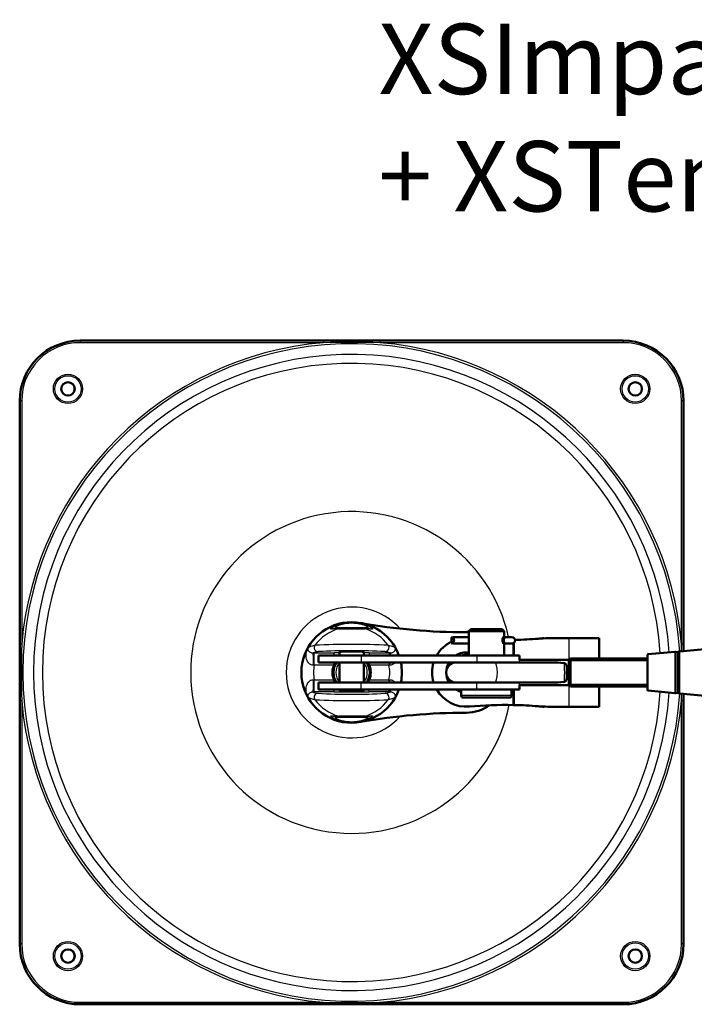
# Model space of a CAD drawing. Units: millimetres. Extents: x 2157 to 11500, y -2057 to 3754.
# Drawn here: x 2748 to 3083, y 2982 to 3471 of the extents above; entities that cross this region are included whole.
import ezdxf

# ---------------------------------------------------------------- set-up
doc = ezdxf.new("R2010")
doc.units = ezdxf.units.MM
for name, color, linetype in [('Default', 7, 'Continuous'), ('hidden', 2, 'Continuous'), ('tangent', 7, 'Continuous')]:
    doc.layers.add(name, color=color, linetype=linetype)
doc.layers.add('visible', color=7, linetype='Continuous', lineweight=50)

# ---------------------------------------------------------------- blocks, each defined once
blk = doc.blocks.new('r1')
at = {"layer": 'hidden', "linetype": 'Continuous'}
for centre, radius, start, end in [((309.81, 3742.82), 200, 275.1495, 275.3396), ((232.86, 3526.69), 9, 146.251, 213.749), ((232.86, 3526.69), 9, 326.251, 0)]:
    blk.add_arc(centre, radius, start, end, dxfattribs=at)
at = {"layer": 'tangent', "color": 7, "linetype": 'Continuous'}
for p, q in [((97.86, 3691.69), (97.86, 3690.69)), ((218.82, 3691.69), (218.82, 3690.69)), ((246.9, 3691.69), (246.9, 3690.69)), ((367.86, 3691.69), (367.86, 3690.69)), ((218.82, 3690.69), (97.86, 3690.69)), ((367.86, 3690.69), (246.9, 3690.69)), ((68.86, 3661.69), (67.86, 3661.69)), ((68.86, 3661.69), (68.86, 3540.73)), ((396.86, 3540.73), (396.86, 3661.69)), ((397.86, 3661.69), (396.86, 3661.69)), ((225.79, 3548.41), (225.63, 3548.4)), ((226.35, 3548.45), (225.79, 3548.41)), ((239.94, 3548.41), (239.38, 3548.45)), ((240.09, 3548.4), (239.94, 3548.41)), ((68.86, 3540.73), (67.86, 3540.73)), ((313.21, 3535.19), (313.21, 3541.23)), ((313.77, 3535.19), (313.77, 3541.65)), ((341.05, 3533.13), (341.05, 3543.69)), ((397.86, 3540.73), (396.86, 3540.73)), ((213.68, 3536.39), (214.29, 3536.39)), ((214.29, 3536.39), (224.12, 3536.39)), ((214.29, 3530.4), (214.29, 3536.39)), ((224.12, 3535.19), (224.12, 3536.39)), ((237.61, 3535.19), (237.61, 3531.69)), ((241.61, 3536.39), (251.44, 3536.39)), ((241.61, 3536.39), (241.61, 3535.19)), ((251.44, 3536.39), (252.05, 3536.39)), ((251.44, 3536.39), (251.44, 3535.19)), ((295.12, 3535.19), (295.12, 3531.69)), ((380.32, 3517.65), (380.32, 3535.73)), ((393.55, 3536.98), (393.55, 3516.4)), ((393.9, 3516.43), (393.9, 3536.95)), ((394.46, 3536.8), (394.46, 3516.58)), ((395.22, 3516.49), (395.22, 3536.9)), ((395.53, 3537.07), (395.53, 3516.31)), ((395.93, 3516.18), (395.93, 3537.2)), ((214.29, 3530.4), (213.97, 3530.34)), ((224.12, 3530.4), (214.29, 3530.4)), ((224.12, 3530.4), (224.12, 3531.69)), ((241.61, 3531.69), (241.61, 3530.4)), ((251.44, 3530.4), (241.61, 3530.4)), ((251.44, 3531.69), (251.44, 3530.4)), ((251.75, 3530.34), (251.44, 3530.4)), ((316.36, 3531.69), (316.36, 3532.94)), ((213.97, 3523.04), (214.29, 3522.99)), ((214.29, 3522.99), (224.12, 3522.99)), ((214.29, 3516.99), (214.29, 3522.99)), ((224.12, 3521.69), (224.12, 3522.99)), ((237.61, 3518.19), (237.61, 3521.69)), ((241.61, 3522.99), (251.44, 3522.99)), ((241.61, 3521.69), (241.61, 3522.99)), ((251.44, 3522.99), (251.75, 3523.04)), ((251.44, 3521.69), (251.44, 3522.99)), ((295.12, 3518.19), (295.12, 3521.69)), ((316.36, 3520.44), (316.36, 3521.69)), ((341.05, 3509.69), (341.05, 3520.25)), ((214.29, 3516.99), (213.68, 3516.99)), ((224.12, 3516.99), (214.29, 3516.99)), ((224.12, 3516.99), (224.12, 3518.19)), ((241.61, 3516.99), (241.61, 3518.19)), ((251.44, 3516.99), (241.61, 3516.99)), ((251.44, 3516.99), (251.44, 3518.19)), ((252.05, 3516.99), (251.44, 3516.99)), ((313.21, 3510.52), (313.21, 3518.19)), ((313.77, 3510.51), (313.77, 3518.19)), ((68.86, 3512.65), (67.86, 3512.65)), ((68.86, 3512.65), (68.86, 3391.69)), ((312.36, 3515.19), (287.36, 3515.19)), ((396.86, 3391.69), (396.86, 3512.65)), ((397.86, 3512.65), (396.86, 3512.65)), ((68.86, 3391.69), (67.86, 3391.69)), ((397.86, 3391.69), (396.86, 3391.69)), ((97.86, 3362.69), (218.82, 3362.69)), ((97.86, 3362.69), (97.86, 3361.69)), ((218.82, 3362.69), (218.82, 3361.69)), ((246.9, 3362.69), (367.86, 3362.69)), ((246.9, 3362.69), (246.9, 3361.69)), ((367.86, 3362.69), (367.86, 3361.69))]:
    blk.add_line(p, q, dxfattribs=at)
for centre, radius in [((91.86, 3667.69), 7.27), ((91.86, 3667.69), 6.56), ((373.86, 3667.69), 7.27), ((373.86, 3667.69), 6.56), ((91.86, 3667.69), 3.32), ((373.86, 3667.69), 3.32), ((91.86, 3385.69), 7.27), ((373.86, 3385.69), 7.27), ((91.86, 3385.69), 6.56), ((91.86, 3385.69), 3.32), ((373.86, 3385.69), 6.56), ((373.86, 3385.69), 3.32)]:
    blk.add_circle(centre, radius, dxfattribs=at)
for centre, radius, start, end in [((232.86, 3526.69), 164.6, 94.8936, 175.1064), ((97.86, 3661.69), 29, 90, 180), ((232.86, 3526.69), 163.45, 3.6889, 356.3111), ((232.86, 3033.3), 657.54, 88.77639, 91.22361), ((232.86, 3526.69), 164.6, 4.8936, 85.1064), ((367.86, 3661.69), 29, 0, 90), ((232.86, 3526.69), 158.13, 3.6321, 356.3679), ((232.86, 3526.69), 153.72, 3.5821, 356.4179), ((232.86, 3526.69), 80, 12.709, 348.3594), ((232.86, 3526.69), 32.53, 42.0453, 317.9547), ((232.86, 3526.69), 22.71, 106.6739, 143.3643), ((236.83, 3370.08), 178.67, 93.5936, 94.4151), ((232.86, 4077.02), 528.62, 269.2938, 270.7062), ((232.86, 3526.69), 22.71, 36.6357, 73.3261), ((228.89, 3370.08), 178.67, 85.5849, 86.4064), ((726.25, 3526.69), 657.54, 178.77639, 181.22361), ((232.86, 3128.43), 412.22, 87.4664, 92.5336), ((-260.53, 3526.69), 657.54, 0.9241, 1.22361), ((232.86, 3526.69), 24.94, 150.5018, 209.4982), ((218.95, 3521.36), 15.93, 99.8257, 109.343), ((232.86, 3251.14), 286.4, 86.6714, 93.3286), ((224.37, 3357.91), 178.48, 89.1948, 90.0803), ((241.36, 3357.91), 178.48, 89.9197, 90.8052), ((246.77, 3521.36), 15.93, 70.657, 80.1743), ((232.86, 3526.69), 24.94, 19.9288, 29.4982), ((289.86, 3526.69), 9, 82.0164, 109.1881), ((232.86, 3526.69), 18.94, 168.7158, 191.2842), ((232.86, 3526.69), 7.8, 140.2849, 219.7151), ((232.86, 3526.69), 7.8, 0, 39.7151), ((232.86, 3526.69), 18.94, 348.7158, 11.2842), ((232.86, 3526.69), 24.94, 348.4337, 11.5663), ((289.86, 3526.69), 9, 146.251, 154.1581), ((232.86, 3526.69), 7.8, 320.2849, 0), ((232.86, 3526.69), 9, 0, 12.7358), ((289.86, 3526.69), 9, 205.8419, 213.749), ((218.95, 3532.02), 15.93, 250.657, 260.1743), ((232.86, 3802.25), 286.4, 266.6714, 273.3286), ((224.37, 3695.47), 178.48, 269.9197, 270.7966), ((241.36, 3695.47), 178.48, 269.2034, 270.0803), ((246.77, 3532.02), 15.93, 279.8257, 289.343), ((232.86, 3526.69), 24.94, 330.5018, 340.0712), ((289.86, 3526.69), 9, 250.8119, 253.8724), ((-260.53, 3526.69), 657.54, 358.77639, 359.07587), ((232.86, 3526.69), 164.6, 184.8936, 265.1064), ((232.86, 3924.96), 412.22, 267.4664, 272.5336), ((232.86, 3526.69), 22.71, 216.6357, 253.3261), ((232.86, 3526.69), 22.71, 286.6739, 323.3643), ((232.86, 3526.69), 164.6, 274.8936, 355.1064), ((236.09, 3672.93), 168.27, 265.5637, 266.6796), ((232.86, 2976.36), 528.62, 89.2938, 90.7062), ((229.63, 3672.93), 168.27, 273.3204, 274.4363), ((97.86, 3391.69), 29, 180, 270), ((367.86, 3391.69), 29, 270, 0), ((232.86, 4020.08), 657.54, 268.77639, 271.22361)]:
    blk.add_arc(centre, radius, start, end, dxfattribs=at)
for centre, major_axis, ratio, start_param, end_param in [((225.14, 3543.69), (0, -5), 0.974554, 3.141593, 3.577944), ((227.2, 3543.69), (0, 5), 0.93539, 0, 0.342026), ((227.32, 3543.69), (0, 5), 0.931909, 0, 0.336304), ((227.77, 3543.69), (0, 5), 0.917564, 0, 0.315523), ((237.95, 3543.69), (0, 5), 0.917564, 5.967663, 6.283185), ((238.4, 3543.69), (0, -5), 0.931909, 2.805289, 3.141593), ((238.52, 3543.69), (0, -5), 0.93539, 2.799567, 3.141593), ((240.59, 3543.69), (0, -5), 0.974554, 2.705241, 3.141593), ((216.23, 3539.06), (0.38, -1.96), 0.983448, 3.890603, 6.089364), ((249.49, 3539.06), (-0.38, -1.96), 0.983448, 0.193821, 2.392582), ((308.6, 3542.69), (0, 1.6), 0.23692, 0, 3.141593), ((310.08, 3542.69), (0, 1.6), 0.900629, 0, 3.141593), ((213.68, 3530.4), (0.01, -6), 0.049341, 1.56118, 3.106643), ((252.05, 3530.4), (0.01, 6), 0.049341, 0.034949, 0.645065), ((252.05, 3530.4), (0.01, 6), 0.049341, 1.353394, 1.580413), ((303.97, 3526.69), (0, 5), 0.273993, 3.141593, 6.283185), ((338.36, 3526.69), (0, -5), 0.082198, 0.357544, 2.784049), ((213.68, 3522.99), (-0.01, -6), 0.049341, 0.034949, 1.580413), ((252.05, 3522.99), (0.01, -6), 0.049341, 4.702773, 4.929792), ((216.23, 3514.33), (0.38, 1.96), 0.983448, 0.193821, 2.392582), ((249.49, 3514.33), (-0.38, 1.96), 0.983448, 3.890603, 6.089364), ((252.05, 3522.99), (0.01, -6), 0.049341, 5.63812, 6.248236), ((225.14, 3509.69), (0, -5), 0.974554, 5.846834, 6.283185), ((227.77, 3509.69), (0, 5), 0.917564, 2.82607, 3.141593), ((237.95, 3509.69), (0, 5), 0.917564, 3.141593, 3.457115), ((240.59, 3509.69), (0, -5), 0.974554, 0, 0.436351)]:
    blk.add_ellipse(centre, major_axis=major_axis, ratio=ratio, start_param=start_param, end_param=end_param, dxfattribs=at)
for points, knots in [([(223.08, 3548.22), (222.55, 3548.18), (222.36, 3548.27), (222.54, 3548.6), (222.67, 3548.74), (223.12, 3549.08), (223.43, 3549.27), (224.53, 3549.85), (225.5, 3550.27), (226.75, 3550.64)], [0, 0, 0, 0, 0.125, 0.125, 0.1875, 0.1875, 0.25, 0.25, 0.3576541, 0.3576541, 0.3576541, 0.3576541]), ([(240.59, 3548.69), (241, 3548.69), (241.17, 3548.77), (241.05, 3549.11), (240.76, 3549.36), (239.6, 3549.98), (238.7, 3550.36), (236.84, 3550.84), (236.13, 3550.98), (234.57, 3551.19), (233.72, 3551.25), (232.04, 3551.25), (231.19, 3551.19), (229.63, 3550.99), (228.91, 3550.85), (227.03, 3550.37), (226.14, 3549.99), (224.97, 3549.37), (224.67, 3549.11), (224.55, 3548.78), (224.72, 3548.69), (225.14, 3548.69)], [0, 0, 0, 0, 0.125, 0.125, 0.25, 0.25, 0.375, 0.375, 0.4375, 0.4375, 0.5, 0.5, 0.5625, 0.5625, 0.625, 0.625, 0.75, 0.75, 0.875, 0.875, 1, 1, 1, 1]), ([(237.4, 3551.03), (237.71, 3550.97), (238.01, 3550.9), (239.85, 3550.43), (241.06, 3549.92), (242.68, 3549.07), (243.13, 3548.71), (243.37, 3548.27), (243.18, 3548.18), (242.65, 3548.22)], [0.6021019, 0.6021019, 0.6021019, 0.6021019, 0.625, 0.625, 0.75, 0.75, 0.875, 0.875, 1, 1, 1, 1]), ([(211.16, 3538.97), (211.39, 3539.17), (211.79, 3539.38), (212.65, 3539.69), (212.98, 3539.8), (213.74, 3540.02), (214.16, 3540.13), (214.64, 3540.24)], [0, 0, 0, 0, 0.5, 0.5, 0.75, 0.75, 1, 1, 1, 1]), ([(251.08, 3540.24), (251.56, 3540.13), (251.99, 3540.02), (252.75, 3539.8), (253.08, 3539.69), (253.94, 3539.38), (254.33, 3539.17), (254.57, 3538.97)], [0, 0, 0, 0, 0.25, 0.25, 0.5, 0.5, 1, 1, 1, 1]), ([(213.97, 3530.34), (213.45, 3530.25), (212.92, 3530.36), (212.03, 3530.83), (211.67, 3531.16), (210.8, 3532.27), (210.47, 3533.14), (210, 3535.74), (210.35, 3537.49), (211.16, 3538.97)], [0, 0, 0, 0, 0.125, 0.125, 0.25, 0.25, 0.5, 0.5, 1, 1, 1, 1]), ([(211.16, 3538.97), (211.14, 3538.93), (211.12, 3538.88), (211.09, 3538.78), (211.08, 3538.73), (211.06, 3538.58), (211.06, 3538.48), (211.09, 3538.15), (211.16, 3537.91), (211.38, 3537.55), (211.47, 3537.43), (211.69, 3537.18), (211.83, 3537.06), (212.16, 3536.82), (212.35, 3536.7), (212.74, 3536.55), (212.89, 3536.5), (213.14, 3536.44), (213.24, 3536.42), (213.44, 3536.4), (213.55, 3536.39), (213.68, 3536.39)], [0, 0, 0, 0, 0.0625, 0.0625, 0.125, 0.125, 0.25, 0.25, 0.5, 0.5, 0.625, 0.625, 0.75, 0.75, 0.875, 0.875, 0.9375, 0.9375, 0.96875, 0.96875, 1, 1, 1, 1]), ([(252.05, 3536.39), (252.17, 3536.39), (252.28, 3536.4), (252.49, 3536.42), (252.58, 3536.44), (252.84, 3536.5), (252.98, 3536.55), (253.37, 3536.7), (253.57, 3536.82), (253.9, 3537.06), (254.03, 3537.18), (254.26, 3537.43), (254.35, 3537.55), (254.56, 3537.91), (254.64, 3538.15), (254.67, 3538.48), (254.66, 3538.58), (254.64, 3538.73), (254.63, 3538.78), (254.6, 3538.88), (254.59, 3538.93), (254.57, 3538.97)], [0, 0, 0, 0, 0.03125, 0.03125, 0.0625, 0.0625, 0.125, 0.125, 0.25, 0.25, 0.375, 0.375, 0.5, 0.5, 0.75, 0.75, 0.875, 0.875, 0.9375, 0.9375, 1, 1, 1, 1]), ([(254.44, 3531.66), (254.41, 3531.62), (254.38, 3531.58), (254.05, 3531.16), (253.69, 3530.83), (252.8, 3530.36), (252.27, 3530.25), (251.75, 3530.34)], [0.7355825, 0.7355825, 0.7355825, 0.7355825, 0.75, 0.75, 0.875, 0.875, 1, 1, 1, 1]), ([(211.16, 3514.41), (210.35, 3515.9), (210, 3517.64), (210.47, 3520.24), (210.8, 3521.11), (211.67, 3522.22), (212.03, 3522.56), (212.92, 3523.03), (213.45, 3523.14), (213.97, 3523.04)], [0, 0, 0, 0, 0.5, 0.5, 0.75, 0.75, 0.875, 0.875, 1, 1, 1, 1]), ([(251.75, 3523.04), (252.27, 3523.14), (252.8, 3523.03), (253.69, 3522.56), (254.05, 3522.22), (254.38, 3521.81), (254.41, 3521.76), (254.44, 3521.72)], [0, 0, 0, 0, 0.125, 0.125, 0.25, 0.25, 0.2644175, 0.2644175, 0.2644175, 0.2644175]), ([(213.68, 3516.99), (213.55, 3516.99), (213.44, 3516.99), (213.24, 3516.96), (213.14, 3516.94), (212.89, 3516.89), (212.74, 3516.84), (212.35, 3516.68), (212.16, 3516.56), (211.83, 3516.33), (211.69, 3516.2), (211.47, 3515.95), (211.38, 3515.83), (211.16, 3515.47), (211.09, 3515.24), (211.06, 3514.91), (211.06, 3514.8), (211.08, 3514.65), (211.09, 3514.6), (211.12, 3514.51), (211.14, 3514.46), (211.16, 3514.41)], [0, 0, 0, 0, 0.03125, 0.03125, 0.0625, 0.0625, 0.125, 0.125, 0.25, 0.25, 0.375, 0.375, 0.5, 0.5, 0.75, 0.75, 0.875, 0.875, 0.9375, 0.9375, 1, 1, 1, 1]), ([(254.57, 3514.41), (254.59, 3514.46), (254.6, 3514.51), (254.63, 3514.6), (254.64, 3514.65), (254.66, 3514.8), (254.67, 3514.91), (254.64, 3515.24), (254.56, 3515.47), (254.35, 3515.83), (254.26, 3515.95), (254.03, 3516.2), (253.9, 3516.33), (253.57, 3516.56), (253.37, 3516.68), (252.98, 3516.84), (252.84, 3516.89), (252.58, 3516.94), (252.49, 3516.96), (252.28, 3516.99), (252.17, 3516.99), (252.05, 3516.99)], [0, 0, 0, 0, 0.0625, 0.0625, 0.125, 0.125, 0.25, 0.25, 0.5, 0.5, 0.625, 0.625, 0.75, 0.75, 0.875, 0.875, 0.9375, 0.9375, 0.96875, 0.96875, 1, 1, 1, 1]), ([(214.64, 3513.14), (214.16, 3513.26), (213.74, 3513.37), (212.98, 3513.58), (212.65, 3513.69), (211.79, 3514.01), (211.39, 3514.21), (211.16, 3514.41)], [0, 0, 0, 0, 0.25, 0.25, 0.5, 0.5, 1, 1, 1, 1]), ([(254.57, 3514.41), (254.33, 3514.21), (253.94, 3514.01), (253.08, 3513.69), (252.75, 3513.58), (251.99, 3513.37), (251.56, 3513.26), (251.08, 3513.14)], [0, 0, 0, 0, 0.5, 0.5, 0.75, 0.75, 1, 1, 1, 1]), ([(228.33, 3502.35), (228.02, 3502.42), (227.72, 3502.49), (225.87, 3502.96), (224.67, 3503.46), (223.04, 3504.31), (222.6, 3504.67), (222.35, 3505.11), (222.55, 3505.2), (223.08, 3505.16)], [0.6021019, 0.6021019, 0.6021019, 0.6021019, 0.625, 0.625, 0.75, 0.75, 0.875, 0.875, 1, 1, 1, 1]), ([(225.14, 3504.69), (224.72, 3504.69), (224.55, 3504.61), (224.67, 3504.27), (224.96, 3504.02), (226.13, 3503.4), (227.02, 3503.02), (228.88, 3502.54), (229.6, 3502.4), (231.15, 3502.2), (232, 3502.14), (233.69, 3502.14), (234.54, 3502.19), (236.1, 3502.39), (236.81, 3502.54), (238.7, 3503.02), (239.58, 3503.39), (240.75, 3504.02), (241.05, 3504.27), (241.17, 3504.61), (241, 3504.69), (240.59, 3504.69)], [0, 0, 0, 0, 0.125, 0.125, 0.25, 0.25, 0.375, 0.375, 0.4375, 0.4375, 0.5, 0.5, 0.5625, 0.5625, 0.625, 0.625, 0.75, 0.75, 0.875, 0.875, 1, 1, 1, 1]), ([(242.65, 3505.16), (243.17, 3505.2), (243.37, 3505.11), (243.19, 3504.78), (243.05, 3504.64), (242.6, 3504.31), (242.29, 3504.11), (241.2, 3503.53), (240.22, 3503.11), (238.98, 3502.75)], [0, 0, 0, 0, 0.125, 0.125, 0.1875, 0.1875, 0.25, 0.25, 0.3576541, 0.3576541, 0.3576541, 0.3576541])]:
    blk.add_open_spline(points, degree=3, knots=knots, dxfattribs=at)
for points in [[(254.57, 3538.97), (255.19, 3537.82), (255.55, 3536.53), (255.53, 3535.2)], [(255.53, 3518.19), (255.55, 3516.86), (255.19, 3515.56), (254.57, 3514.41)]]:
    blk.add_open_spline(points, degree=3, dxfattribs=at)
at = {"layer": 'visible'}
for p, q in [((97.86, 3691.69), (218.82, 3691.69)), ((218.82, 3691.69), (246.9, 3691.69)), ((246.9, 3691.69), (367.86, 3691.69)), ((67.86, 3540.73), (67.86, 3661.69)), ((397.86, 3661.69), (397.86, 3540.73)), ((225.14, 3548.69), (226.92, 3548.69)), ((227.32, 3548.69), (227.77, 3548.69)), ((227.86, 3548.69), (227.76, 3548.59)), ((227.77, 3548.69), (237.95, 3548.69)), ((237.91, 3548.57), (237.79, 3548.69)), ((237.96, 3548.59), (237.86, 3548.69)), ((237.95, 3548.69), (238.4, 3548.69)), ((238.8, 3548.69), (240.59, 3548.69)), ((290.26, 3546.69), (290.61, 3547.29)), ((290.61, 3547.29), (290.97, 3546.66)), ((292.11, 3548.19), (291.11, 3547.19)), ((291.11, 3547.19), (308.61, 3547.19)), ((291.11, 3547.19), (291.11, 3535.19)), ((307.61, 3548.19), (292.11, 3548.19)), ((308.61, 3547.19), (307.61, 3548.19)), ((308.61, 3544.29), (308.61, 3547.19)), ((67.86, 3512.65), (67.86, 3540.73)), ((282.58, 3541.28), (282.58, 3544.11)), ((284, 3544.29), (291.11, 3544.29)), ((284, 3541.09), (291.11, 3541.09)), ((308.32, 3544.29), (308.6, 3544.29)), ((308.36, 3541.09), (308.6, 3541.09)), ((308.6, 3544.29), (310.08, 3544.29)), ((308.6, 3541.09), (310.08, 3541.09)), ((308.61, 3535.19), (308.61, 3541.09)), ((310.08, 3544.29), (312.55, 3544.29)), ((310.08, 3541.09), (312.55, 3541.09)), ((328.42, 3543.69), (327.86, 3543.69)), ((330.43, 3543.69), (341.05, 3543.69)), ((341.05, 3543.69), (355.86, 3543.69)), ((355.86, 3533.69), (355.86, 3543.69)), ((397.86, 3540.73), (397.86, 3537.39)), ((237.61, 3535.19), (216.36, 3535.19)), ((216.36, 3535.19), (216.36, 3531.69)), ((226.86, 3536.93), (226.86, 3535.19)), ((237.61, 3535.19), (295.12, 3535.19)), ((238.86, 3535.19), (238.86, 3536.93)), ((295.12, 3535.19), (316.36, 3535.19)), ((316.36, 3532.94), (316.36, 3535.19)), ((379.86, 3535.24), (379.86, 3518.15)), ((393.55, 3536.98), (380.32, 3535.73)), ((394.46, 3536.8), (393.9, 3536.95)), ((395.53, 3537.07), (395.22, 3536.9)), ((422.36, 3539.69), (395.93, 3537.2)), ((237.61, 3531.69), (216.36, 3531.69)), ((226.86, 3531.69), (226.86, 3521.69)), ((237.61, 3531.69), (295.12, 3531.69)), ((238.86, 3521.69), (238.86, 3531.69)), ((295.12, 3531.69), (316.36, 3531.69)), ((303.97, 3531.69), (332.14, 3531.69)), ((340.86, 3532.94), (316.36, 3532.94)), ((338.51, 3531.38), (338.36, 3531.39)), ((341.61, 3533.69), (340.86, 3532.94)), ((340.86, 3520.44), (340.86, 3532.94)), ((379.86, 3532.77), (340.86, 3532.77)), ((341.61, 3519.69), (341.61, 3533.69)), ((379.86, 3533.69), (341.61, 3533.69)), ((339.86, 3528.23), (339.86, 3525.16)), ((237.61, 3521.69), (216.36, 3521.69)), ((216.36, 3521.69), (216.36, 3518.19)), ((295.12, 3521.69), (237.61, 3521.69)), ((295.12, 3521.69), (316.36, 3521.69)), ((332.14, 3521.69), (303.97, 3521.69)), ((316.36, 3520.44), (340.86, 3520.44)), ((316.36, 3518.19), (316.36, 3520.44)), ((338.36, 3521.99), (338.51, 3522.01)), ((379.86, 3520.61), (340.86, 3520.61)), ((340.86, 3520.44), (341.61, 3519.69)), ((237.61, 3518.19), (216.36, 3518.19)), ((226.86, 3518.19), (227.36, 3517.69)), ((227.36, 3517.69), (226.86, 3517.19)), ((226.86, 3517.19), (238.86, 3517.19)), ((227.36, 3517.69), (238.36, 3517.69)), ((295.12, 3518.19), (237.61, 3518.19)), ((238.36, 3517.69), (238.86, 3518.19)), ((238.86, 3517.19), (238.36, 3517.69)), ((287.36, 3518.19), (287.36, 3515.19)), ((295.12, 3518.19), (316.36, 3518.19)), ((312.36, 3515.19), (312.36, 3518.19)), ((341.61, 3519.69), (379.86, 3519.69)), ((355.86, 3509.69), (355.86, 3519.69)), ((380.32, 3517.65), (393.55, 3516.4)), ((393.9, 3516.43), (394.46, 3516.58)), ((395.22, 3516.49), (395.53, 3516.31)), ((395.93, 3516.18), (422.36, 3513.69)), ((397.86, 3516), (397.86, 3512.65)), ((67.86, 3391.69), (67.86, 3512.65)), ((288.36, 3514.19), (311.36, 3514.19)), ((397.86, 3512.65), (397.86, 3391.69)), ((328.42, 3509.69), (327.86, 3509.69)), ((330.43, 3509.69), (341.05, 3509.69)), ((355.86, 3509.69), (341.05, 3509.69)), ((227.77, 3504.69), (225.14, 3504.69)), ((227.76, 3504.79), (227.86, 3504.69)), ((237.95, 3504.69), (227.77, 3504.69)), ((237.86, 3504.69), (237.96, 3504.79)), ((240.59, 3504.69), (237.95, 3504.69)), ((218.82, 3361.69), (97.86, 3361.69)), ((246.9, 3361.69), (218.82, 3361.69)), ((367.86, 3361.69), (246.9, 3361.69))]:
    blk.add_line(p, q, dxfattribs=at)
for centre, radius in [((91.86, 3667.69), 3.33), ((91.86, 3667.69), 3.32), ((373.86, 3667.69), 3.33), ((373.86, 3667.69), 3.32), ((91.86, 3385.69), 3.33), ((91.86, 3385.69), 3.32), ((373.86, 3385.69), 3.33), ((373.86, 3385.69), 3.32)]:
    blk.add_circle(centre, radius, dxfattribs=at)
for centre, radius, start, end in [((97.86, 3661.69), 30, 90, 180), ((367.86, 3661.69), 30, 0, 90), ((232.86, 3526.69), 25, 19.8769, 340.1231), ((289.86, 3849.09), 302.4, 259.9738, 270), ((289.86, 3526.69), 20, 86.4167, 90), ((289.86, 3526.69), 17, 115.3792, 150), ((312.55, 3542.69), 1.6, 270, 90), ((309.25, 3742.82), 200, 271.401, 274.6932), ((309.25, 3742.82), 200, 274.6932, 275.3396), ((289.86, 3526.69), 10, 82.8192, 121.7883), ((380.36, 3535.24), 0.5, 95.3767, 180), ((393.64, 3535.98), 1, 75, 95.3767), ((394.72, 3537.77), 1, 255, 300), ((396.03, 3536.21), 1, 95.3767, 120), ((232.86, 3526.69), 9.5, 157.0398, 202.9602), ((232.86, 3526.69), 9, 146.251, 213.749), ((232.86, 3526.69), 9.5, 148.2431, 157.0398), ((232.86, 3526.69), 9, 0, 33.749), ((232.86, 3526.69), 9.5, 22.9602, 31.7569), ((232.86, 3526.69), 9.5, 337.0398, 22.9602), ((232.86, 3526.69), 25, 0, 11.537), ((289.86, 3526.69), 17, 162.8954, 197.1046), ((284.86, 3526.69), 5, 90, 270), ((289.86, 3526.69), 10, 150, 210), ((232.86, 3526.69), 9, 326.251, 0), ((232.86, 3526.69), 25, 348.463, 0), ((232.86, 3526.69), 9.5, 202.9602, 211.7569), ((232.86, 3526.69), 9.5, 328.2431, 337.0398), ((289.86, 3526.69), 17, 210, 275.126), ((289.86, 3526.69), 10, 238.2117, 255.5225), ((380.36, 3518.15), 0.5, 180, 264.6233), ((393.64, 3517.4), 1, 264.6233, 285), ((394.72, 3515.62), 1, 60, 105), ((396.03, 3517.18), 1, 240, 264.6233), ((288.36, 3515.19), 1, 180, 270), ((289.86, 3526.69), 20, 270, 305.495), ((309.25, 3310.56), 200, 88.865, 95.126), ((311.36, 3515.19), 1, 270, 0), ((309.25, 3310.49), 200.07, 88.7055, 88.865), ((309.25, 3310.56), 200, 85.3068, 88.7055), ((289.86, 3204.29), 302.4, 90, 100.0262), ((309.25, 3310.56), 200, 84.6604, 85.3068), ((309.81, 3310.56), 200, 84.6604, 84.8505), ((97.86, 3391.69), 30, 180, 270), ((367.86, 3391.69), 30, 270, 0)]:
    blk.add_arc(centre, radius, start, end, dxfattribs=at)
for centre, major_axis, ratio, start_param, end_param in [((284, 3542.69), (-3.07, 0), 0.520926, 4.712389, 5.195276), ((281.5, 3542.69), (-2.31, 0), 0.69165, 2.053684, 4.229502), ((284, 3542.69), (-3.07, 0), 0.520926, 1.087909, 1.570796), ((330.43, 3483.69), (0, 60), 0.990268, 0, 0.081118), ((232.86, 3536.93), (6, 0), 0.034921, 0, 3.141593), ((332.14, 3526.69), (18.25, 0), 0.273993, 1.223068, 1.570796), ((332.14, 3526.69), (-18.25, 0), 0.273993, 1.570796, 1.918525), ((330.43, 3569.69), (0, 60), 0.990268, 3.060475, 3.141593)]:
    blk.add_ellipse(centre, major_axis=major_axis, ratio=ratio, start_param=start_param, end_param=end_param, dxfattribs=at)
for points, knots in [([(226.75, 3550.64), (226.95, 3550.7), (227.15, 3550.75), (228.14, 3551.01), (229.01, 3551.19), (230.85, 3551.43), (231.84, 3551.5), (233.79, 3551.5), (234.79, 3551.44), (236.3, 3551.24), (236.86, 3551.15), (237.4, 3551.03)], [0.3576541, 0.3576541, 0.3576541, 0.3576541, 0.375, 0.375, 0.4375, 0.4375, 0.5, 0.5, 0.5625, 0.5625, 0.6021019, 0.6021019, 0.6021019, 0.6021019]), ([(307.99, 3543.71), (307.94, 3543.57), (307.91, 3543.41), (307.88, 3543.25), (307.86, 3543.08), (307.84, 3542.9), (307.84, 3542.72), (307.84, 3542.54), (307.85, 3542.36), (307.87, 3542.19), (307.9, 3542.03), (307.93, 3541.86), (307.97, 3541.72)], [0.6399783, 0.6399783, 0.6399783, 0.6399783, 0.6939697, 0.6939697, 0.6939697, 0.7477068, 0.7477068, 0.7477068, 0.800613, 0.800613, 0.800613, 0.8534201, 0.8534201, 0.8534201, 0.8534201]), ([(338.51, 3531.38), (338.59, 3531.36), (338.67, 3531.34), (338.82, 3531.29), (338.9, 3531.25), (339.1, 3531.12), (339.21, 3531.01), (339.39, 3530.78), (339.47, 3530.65), (339.6, 3530.38), (339.64, 3530.24), (339.76, 3529.8), (339.81, 3529.5), (339.86, 3528.87), (339.86, 3528.55), (339.86, 3528.23)], [0, 0, 0, 0, 0.0625, 0.0625, 0.125, 0.125, 0.25, 0.25, 0.375, 0.375, 0.5, 0.5, 0.75, 0.75, 1, 1, 1, 1]), ([(339.86, 3525.16), (339.86, 3524.83), (339.86, 3524.51), (339.81, 3523.89), (339.76, 3523.58), (339.64, 3523.15), (339.6, 3523.01), (339.47, 3522.74), (339.39, 3522.61), (339.21, 3522.37), (339.1, 3522.26), (338.9, 3522.14), (338.82, 3522.1), (338.67, 3522.04), (338.59, 3522.02), (338.51, 3522.01)], [0, 0, 0, 0, 0.25, 0.25, 0.5, 0.5, 0.625, 0.625, 0.75, 0.75, 0.875, 0.875, 0.9375, 0.9375, 1, 1, 1, 1]), ([(238.98, 3502.75), (238.78, 3502.69), (238.57, 3502.63), (237.58, 3502.37), (236.71, 3502.2), (234.88, 3501.96), (233.89, 3501.89), (231.93, 3501.88), (230.94, 3501.95), (229.43, 3502.14), (228.86, 3502.24), (228.33, 3502.35)], [0.3576541, 0.3576541, 0.3576541, 0.3576541, 0.375, 0.375, 0.4375, 0.4375, 0.5, 0.5, 0.5625, 0.5625, 0.6021019, 0.6021019, 0.6021019, 0.6021019])]:
    blk.add_open_spline(points, degree=3, knots=knots, dxfattribs=at)
for points in [[(307.97, 3541.72), (308.01, 3541.58), (308.06, 3541.46), (308.11, 3541.36)], [(308.13, 3544.06), (308.08, 3543.97), (308.03, 3543.85), (307.99, 3543.71)], [(308.11, 3541.36), (308.16, 3541.26), (308.21, 3541.18), (308.26, 3541.14)], [(308.28, 3544.26), (308.23, 3544.22), (308.18, 3544.15), (308.13, 3544.06)], [(308.26, 3541.14), (308.3, 3541.11), (308.33, 3541.09), (308.36, 3541.09)], [(308.36, 3544.29), (308.34, 3544.29), (308.31, 3544.28), (308.28, 3544.26)]]:
    blk.add_open_spline(points, degree=3, dxfattribs=at)

msp = doc.modelspace()

# ---------------------------------------------------------------- block references
msp.add_blockref('r1', (2679.8, -380.19))

# ---------------------------------------------------------------- texts
at = {"layer": 'Default', "insert": (2926.01, 3469.09), "char_height": 35, "width": 901.2935, "attachment_point": 1}
msp.add_mtext('{\\fCalibri|b0|i0|c0|p34;\\C0;XSImpact + XSTensioner II Pro system\\P+ XSTensioner II Pro system (clip)}', dxfattribs=at)

doc.saveas('drawing.dxf')
